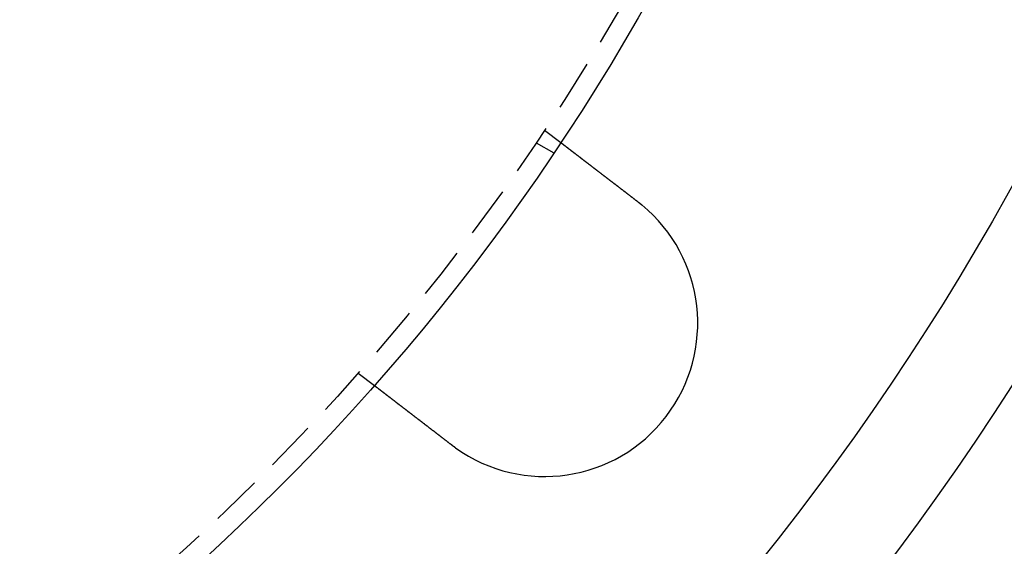
# Model space of a CAD drawing. Extents: x 2264 to 2764, y -318 to 777.
# Drawn here: x 2579 to 2628, y -149 to -123 of the extents above; entities that cross this region are included whole.
import ezdxf

# ---------------------------------------------------------------- set-up
doc = ezdxf.new("R2010")
doc.units = 0
doc.header["$LTSCALE"] = 10
doc.linetypes.add('VERDECKT', pattern=[0.375, 0.25, -0.125])
doc.layers.get('0').update_dxf_attribs({"linetype": 'CONTINUOUS'})
doc.layers.add('STEMPEL', color=3, linetype='CONTINUOUS')

# ---------------------------------------------------------------- blocks, each defined once
blk = doc.blocks.new('A$C286D3D36')
at = {"color": 1, "linetype": 'VERDECKT'}
for p, q in [((2039.08, 207.46), (2039.875, 206.85)), ((2038.667, 206.842), (2039.535, 206.34)), ((2029.949, 195.56), (2030.744, 194.95))]:
    blk.add_line(p, q, dxfattribs=at)
for points in [[(2039.88, 206.85, 0), (2039.88, 206.85, 0), (2039.88, 206.85, 0), (2039.88, 206.85, 0), (2039.88, 206.85, 0), (2039.88, 206.85, 0), (2039.88, 206.849, 0), (2039.88, 206.849, 0), (2039.88, 206.849, 0), (2039.88, 206.849, 0), (2039.88, 206.849, 0), (2039.88, 206.849, 0), (2039.88, 206.848, 0), (2039.88, 206.848, 0), (2039.88, 206.848, 0), (2039.88, 206.848, 0), (2039.88, 206.847, 0), (2039.88, 206.847, 0), (2039.88, 206.847, 0), (2039.88, 206.846, 0), (2039.88, 206.846, 0), (2039.88, 206.845, 0), (2039.88, 206.845, 0), (2039.88, 206.844, 0), (2039.88, 206.844, 0), (2039.88, 206.843, 0), (2039.88, 206.843, 0), (2039.89, 206.842, 0), (2039.89, 206.842, 0), (2039.89, 206.841, 0), (2039.89, 206.841, 0), (2039.89, 206.84, 0), (2039.89, 206.839, 0), (2039.89, 206.839, 0), (2039.89, 206.838, 0), (2039.89, 206.837, 0), (2039.89, 206.836, 0), (2039.89, 206.836, 0), (2039.89, 206.835, 0), (2039.9, 206.834, 0), (2039.9, 206.833, 0), (2039.9, 206.832, 0), (2039.9, 206.832, 0), (2039.9, 206.831, 0), (2039.9, 206.83, 0), (2039.9, 206.829, 0), (2039.9, 206.828, 0), (2039.91, 206.827, 0), (2039.91, 206.826, 0), (2039.91, 206.825, 0), (2039.91, 206.824, 0), (2039.91, 206.823, 0), (2039.91, 206.822, 0), (2039.91, 206.82, 0), (2039.92, 206.819, 0), (2039.92, 206.818, 0), (2039.92, 206.817, 0), (2039.92, 206.816, 0), (2039.92, 206.815, 0), (2039.92, 206.813, 0), (2039.92, 206.812, 0), (2039.93, 206.811, 0), (2039.93, 206.809, 0), (2039.93, 206.808, 0), (2039.93, 206.807, 0), (2039.93, 206.805, 0), (2039.94, 206.804, 0), (2039.94, 206.802, 0), (2039.94, 206.801, 0), (2039.94, 206.799, 0), (2039.94, 206.798, 0), (2039.95, 206.796, 0), (2039.95, 206.795, 0), (2039.95, 206.793, 0), (2039.95, 206.792, 0), (2039.95, 206.79, 0), (2039.96, 206.788, 0), (2039.96, 206.787, 0), (2039.96, 206.785, 0), (2039.96, 206.783, 0), (2039.96, 206.782, 0), (2039.97, 206.78, 0), (2039.97, 206.778, 0), (2039.97, 206.776, 0), (2039.97, 206.774, 0), (2039.98, 206.773, 0), (2039.98, 206.771, 0), (2039.98, 206.769, 0), (2039.98, 206.767, 0), (2039.99, 206.765, 0), (2039.99, 206.763, 0), (2039.99, 206.761, 0), (2039.99, 206.759, 0), (2040, 206.757, 0), (2040, 206.755, 0), (2040, 206.753, 0), (2040, 206.751, 0), (2040.01, 206.749, 0), (2040.01, 206.747, 0), (2040.01, 206.745, 0), (2040.02, 206.742, 0), (2040.02, 206.74, 0), (2040.02, 206.738, 0), (2040.02, 206.736, 0), (2040.03, 206.734, 0), (2040.03, 206.731, 0), (2040.03, 206.729, 0), (2040.04, 206.727, 0), (2040.04, 206.725, 0), (2040.04, 206.722, 0), (2040.04, 206.72, 0), (2040.05, 206.718, 0), (2040.05, 206.715, 0), (2040.05, 206.713, 0), (2040.06, 206.71, 0), (2040.06, 206.708, 0), (2040.06, 206.705, 0), (2040.07, 206.703, 0), (2040.07, 206.701, 0), (2040.07, 206.698, 0), (2040.08, 206.696, 0), (2040.08, 206.693, 0), (2040.08, 206.69, 0), (2040.09, 206.688, 0), (2040.09, 206.685, 0), (2040.09, 206.683, 0), (2040.1, 206.68, 0), (2040.1, 206.678, 0), (2040.1, 206.675, 0), (2040.11, 206.672, 0), (2040.11, 206.67, 0), (2040.11, 206.667, 0), (2040.12, 206.664, 0), (2040.12, 206.662, 0), (2040.12, 206.659, 0), (2040.13, 206.656, 0), (2040.13, 206.653, 0), (2040.14, 206.651, 0), (2040.14, 206.648, 0), (2040.14, 206.645, 0), (2040.15, 206.642, 0), (2040.15, 206.639, 0), (2040.15, 206.637, 0), (2040.16, 206.634, 0), (2040.16, 206.631, 0), (2040.16, 206.628, 0), (2040.17, 206.625, 0), (2040.17, 206.622, 0), (2040.18, 206.619, 0), (2040.18, 206.617, 0), (2040.18, 206.614, 0), (2040.19, 206.611, 0), (2040.19, 206.608, 0), (2040.2, 206.605, 0), (2040.2, 206.602, 0), (2040.2, 206.599, 0), (2040.21, 206.595, 0), (2040.21, 206.592, 0), (2040.22, 206.589, 0), (2040.22, 206.586, 0), (2040.22, 206.583, 0), (2040.23, 206.58, 0), (2040.23, 206.576, 0), (2040.24, 206.573, 0), (2040.24, 206.57, 0), (2040.24, 206.567, 0), (2040.25, 206.563, 0), (2040.25, 206.56, 0), (2040.26, 206.557, 0), (2040.26, 206.553, 0), (2040.27, 206.55, 0), (2040.27, 206.546, 0), (2040.28, 206.543, 0), (2040.28, 206.539, 0), (2040.28, 206.536, 0), (2040.29, 206.532, 0), (2040.29, 206.529, 0), (2040.3, 206.525, 0), (2040.3, 206.521, 0), (2040.31, 206.518, 0), (2040.31, 206.514, 0), (2040.32, 206.51, 0), (2040.32, 206.507, 0), (2040.33, 206.503, 0), (2040.33, 206.499, 0), (2040.34, 206.495, 0), (2040.34, 206.492, 0), (2040.35, 206.488, 0), (2040.35, 206.484, 0), (2040.36, 206.48, 0), (2040.36, 206.476, 0), (2040.37, 206.472, 0), (2040.37, 206.468, 0), (2040.38, 206.464, 0), (2040.38, 206.46, 0), (2040.39, 206.456, 0), (2040.39, 206.452, 0), (2040.4, 206.448, 0), (2040.4, 206.444, 0), (2040.41, 206.44, 0), (2040.41, 206.436, 0), (2040.42, 206.432, 0), (2040.43, 206.428, 0), (2040.43, 206.423, 0), (2040.44, 206.419, 0), (2040.44, 206.415, 0), (2040.45, 206.411, 0), (2040.45, 206.407, 0), (2040.46, 206.402, 0), (2040.46, 206.398, 0), (2040.47, 206.394, 0), (2040.48, 206.389, 0), (2040.48, 206.385, 0), (2040.49, 206.381, 0), (2040.49, 206.376, 0), (2040.5, 206.372, 0), (2040.5, 206.367, 0), (2040.51, 206.363, 0), (2040.52, 206.358, 0), (2040.52, 206.354, 0), (2040.53, 206.349, 0), (2040.53, 206.345, 0), (2040.54, 206.34, 0), (2040.55, 206.335, 0), (2040.55, 206.331, 0), (2040.56, 206.326, 0), (2040.56, 206.322, 0), (2040.57, 206.317, 0), (2040.58, 206.312, 0), (2040.58, 206.308, 0), (2040.59, 206.303, 0), (2040.59, 206.298, 0), (2040.6, 206.293, 0), (2040.61, 206.289, 0), (2040.61, 206.284, 0), (2040.62, 206.279, 0), (2040.63, 206.274, 0), (2040.63, 206.269, 0), (2040.64, 206.264, 0), (2040.64, 206.259, 0), (2040.65, 206.255, 0), (2040.66, 206.25, 0), (2040.66, 206.245, 0), (2040.67, 206.24, 0), (2040.68, 206.235, 0), (2040.68, 206.23, 0), (2040.69, 206.225, 0), (2040.7, 206.22, 0), (2040.7, 206.215, 0), (2040.71, 206.21, 0), (2040.72, 206.205, 0), (2040.72, 206.2, 0), (2040.73, 206.195, 0), (2040.74, 206.19, 0), (2040.74, 206.185, 0), (2040.75, 206.179, 0), (2040.76, 206.174, 0), (2040.76, 206.169, 0), (2040.77, 206.164, 0), (2040.78, 206.159, 0), (2040.78, 206.154, 0), (2040.79, 206.149, 0), (2040.8, 206.143, 0), (2040.8, 206.138, 0), (2040.81, 206.133, 0), (2040.82, 206.128, 0), (2040.82, 206.123, 0), (2040.83, 206.117, 0), (2040.84, 206.112, 0), (2040.84, 206.107, 0), (2040.85, 206.102, 0), (2040.86, 206.097, 0), (2040.86, 206.091, 0), (2040.87, 206.086, 0), (2040.88, 206.081, 0), (2040.88, 206.075, 0), (2040.89, 206.07, 0), (2040.9, 206.065, 0), (2040.91, 206.06, 0), (2040.91, 206.054, 0), (2040.92, 206.049, 0), (2040.93, 206.044, 0), (2040.93, 206.038, 0), (2040.94, 206.033, 0), (2040.95, 206.028, 0), (2040.95, 206.022, 0), (2040.96, 206.017, 0), (2040.97, 206.012, 0), (2040.97, 206.006, 0), (2040.98, 206.001, 0), (2040.99, 205.996, 0), (2041, 205.99, 0), (2041, 205.985, 0), (2041.01, 205.979, 0), (2041.02, 205.974, 0), (2041.02, 205.969, 0), (2041.03, 205.963, 0), (2041.04, 205.958, 0), (2041.04, 205.953, 0), (2041.05, 205.947, 0), (2041.06, 205.942, 0), (2041.07, 205.936, 0), (2041.07, 205.931, 0), (2041.08, 205.925, 0), (2041.09, 205.92, 0), (2041.09, 205.914, 0), (2041.1, 205.909, 0), (2041.11, 205.903, 0), (2041.12, 205.897, 0), (2041.12, 205.892, 0), (2041.13, 205.886, 0), (2041.14, 205.88, 0), (2041.15, 205.875, 0), (2041.15, 205.869, 0), (2041.16, 205.863, 0), (2041.17, 205.857, 0), (2041.18, 205.851, 0), (2041.18, 205.846, 0), (2041.19, 205.84, 0), (2041.2, 205.834, 0), (2041.21, 205.828, 0), (2041.22, 205.822, 0), (2041.22, 205.816, 0), (2041.23, 205.81, 0), (2041.24, 205.804, 0), (2041.25, 205.798, 0), (2041.25, 205.792, 0), (2041.26, 205.786, 0), (2041.27, 205.78, 0), (2041.28, 205.773, 0), (2041.29, 205.767, 0), (2041.29, 205.761, 0), (2041.3, 205.755, 0), (2041.31, 205.749, 0), (2041.32, 205.742, 0), (2041.33, 205.736, 0), (2041.34, 205.73, 0), (2041.34, 205.724, 0), (2041.35, 205.717, 0), (2041.36, 205.711, 0), (2041.37, 205.705, 0), (2041.38, 205.698, 0), (2041.38, 205.692, 0), (2041.39, 205.685, 0), (2041.4, 205.679, 0), (2041.41, 205.673, 0), (2041.42, 205.666, 0), (2041.43, 205.66, 0), (2041.44, 205.653, 0), (2041.44, 205.647, 0), (2041.45, 205.64, 0), (2041.46, 205.633, 0), (2041.47, 205.627, 0), (2041.48, 205.62, 0), (2041.49, 205.614, 0), (2041.5, 205.607, 0), (2041.5, 205.6, 0), (2041.51, 205.594, 0), (2041.52, 205.587, 0), (2041.53, 205.58, 0), (2041.54, 205.574, 0), (2041.55, 205.567, 0), (2041.56, 205.56, 0), (2041.56, 205.553, 0), (2041.57, 205.547, 0), (2041.58, 205.54, 0), (2041.59, 205.533, 0), (2041.6, 205.526, 0), (2041.61, 205.519, 0), (2041.62, 205.513, 0), (2041.63, 205.506, 0), (2041.64, 205.499, 0), (2041.64, 205.492, 0), (2041.65, 205.485, 0), (2041.66, 205.478, 0), (2041.67, 205.471, 0), (2041.68, 205.464, 0), (2041.69, 205.457, 0), (2041.7, 205.451, 0), (2041.71, 205.444, 0), (2041.72, 205.437, 0), (2041.73, 205.43, 0), (2041.74, 205.423, 0), (2041.74, 205.416, 0), (2041.75, 205.409, 0), (2041.76, 205.402, 0), (2041.77, 205.395, 0), (2041.78, 205.387, 0), (2041.79, 205.38, 0), (2041.8, 205.373, 0), (2041.81, 205.366, 0), (2041.82, 205.359, 0), (2041.83, 205.352, 0), (2041.84, 205.345, 0), (2041.85, 205.338, 0), (2041.86, 205.331, 0), (2041.86, 205.324, 0), (2041.87, 205.317, 0), (2041.88, 205.31, 0), (2041.89, 205.302, 0), (2041.9, 205.295, 0), (2041.91, 205.288, 0), (2041.92, 205.281, 0), (2041.93, 205.274, 0), (2041.94, 205.267, 0), (2041.95, 205.26, 0), (2041.96, 205.252, 0), (2041.97, 205.245, 0), (2041.98, 205.238, 0), (2041.99, 205.231, 0), (2041.99, 205.224, 0), (2042, 205.217, 0), (2042.01, 205.21, 0), (2042.02, 205.202, 0), (2042.03, 205.195, 0), (2042.04, 205.188, 0), (2042.05, 205.181, 0), (2042.06, 205.174, 0), (2042.07, 205.167, 0), (2042.08, 205.159, 0), (2042.09, 205.152, 0), (2042.1, 205.145, 0), (2042.11, 205.138, 0), (2042.12, 205.131, 0), (2042.13, 205.124, 0), (2042.13, 205.116, 0), (2042.14, 205.109, 0), (2042.15, 205.102, 0), (2042.16, 205.095, 0), (2042.17, 205.088, 0), (2042.18, 205.081, 0), (2042.19, 205.074, 0), (2042.2, 205.067, 0), (2042.21, 205.059, 0), (2042.22, 205.052, 0), (2042.23, 205.045, 0), (2042.24, 205.038, 0), (2042.25, 205.031, 0), (2042.26, 205.024, 0), (2042.26, 205.017, 0), (2042.27, 205.01, 0), (2042.28, 205.003, 0), (2042.29, 204.996, 0), (2042.3, 204.989, 0), (2042.31, 204.982, 0), (2042.32, 204.975, 0), (2042.33, 204.968, 0), (2042.34, 204.961, 0), (2042.35, 204.954, 0), (2042.36, 204.946, 0), (2042.37, 204.939, 0), (2042.37, 204.932, 0), (2042.38, 204.925, 0), (2042.39, 204.918, 0), (2042.4, 204.911, 0), (2042.41, 204.904, 0), (2042.42, 204.896, 0), (2042.43, 204.889, 0), (2042.44, 204.882, 0), (2042.45, 204.875, 0), (2042.46, 204.867, 0), (2042.47, 204.86, 0), (2042.48, 204.852, 0), (2042.49, 204.845, 0), (2042.5, 204.838, 0), (2042.51, 204.83, 0), (2042.52, 204.823, 0), (2042.53, 204.815, 0), (2042.54, 204.808, 0), (2042.55, 204.8, 0), (2042.56, 204.793, 0), (2042.57, 204.785, 0), (2042.58, 204.778, 0), (2042.59, 204.77, 0), (2042.6, 204.763, 0), (2042.61, 204.755, 0), (2042.62, 204.747, 0), (2042.63, 204.74, 0), (2042.64, 204.732, 0), (2042.65, 204.724, 0), (2042.66, 204.717, 0), (2042.67, 204.709, 0), (2042.68, 204.701, 0), (2042.69, 204.694, 0), (2042.7, 204.686, 0), (2042.71, 204.678, 0), (2042.72, 204.67, 0), (2042.73, 204.662, 0), (2042.74, 204.655, 0), (2042.75, 204.647, 0), (2042.76, 204.639, 0), (2042.77, 204.631, 0), (2042.78, 204.623, 0), (2042.79, 204.615, 0), (2042.8, 204.608, 0), (2042.81, 204.6, 0), (2042.82, 204.592, 0), (2042.83, 204.584, 0), (2042.84, 204.576, 0), (2042.85, 204.568, 0), (2042.86, 204.56, 0), (2042.87, 204.552, 0), (2042.88, 204.544, 0), (2042.89, 204.536, 0), (2042.9, 204.528, 0), (2042.91, 204.52, 0), (2042.92, 204.512, 0), (2042.93, 204.504, 0), (2042.94, 204.496, 0), (2042.95, 204.488, 0), (2042.96, 204.48, 0), (2042.97, 204.472, 0), (2042.99, 204.464, 0), (2043, 204.456, 0), (2043.01, 204.448, 0), (2043.02, 204.44, 0), (2043.03, 204.432, 0), (2043.04, 204.423, 0), (2043.05, 204.415, 0), (2043.06, 204.407, 0), (2043.07, 204.399, 0), (2043.08, 204.391, 0), (2043.09, 204.383, 0), (2043.1, 204.375, 0), (2043.11, 204.367, 0), (2043.12, 204.359, 0), (2043.13, 204.35, 0), (2043.14, 204.342, 0), (2043.15, 204.334, 0), (2043.16, 204.326, 0), (2043.18, 204.318, 0), (2043.19, 204.31, 0), (2043.2, 204.302, 0), (2043.21, 204.293, 0), (2043.22, 204.285, 0), (2043.23, 204.277, 0), (2043.24, 204.269, 0), (2043.25, 204.261, 0), (2043.26, 204.253, 0), (2043.27, 204.245, 0), (2043.28, 204.236, 0), (2043.29, 204.228, 0), (2043.3, 204.22, 0), (2043.31, 204.212, 0), (2043.32, 204.204, 0), (2043.33, 204.196, 0), (2043.35, 204.188, 0), (2043.36, 204.179, 0), (2043.37, 204.171, 0), (2043.38, 204.163, 0), (2043.39, 204.155, 0), (2043.4, 204.147, 0), (2043.41, 204.139, 0), (2043.42, 204.131, 0), (2043.43, 204.123, 0), (2043.44, 204.115, 0), (2043.45, 204.107, 0), (2043.46, 204.098, 0), (2043.47, 204.09, 0), (2043.48, 204.082, 0), (2043.49, 204.074, 0), (2043.5, 204.066, 0), (2043.51, 204.058, 0), (2043.52, 204.05, 0), (2043.53, 204.042, 0), (2043.54, 204.034, 0), (2043.56, 204.026, 0), (2043.57, 204.018, 0), (2043.58, 204.01, 0), (2043.59, 204.002, 0), (2043.6, 203.994, 0), (2043.61, 203.986, 0), (2043.62, 203.978, 0), (2043.63, 203.97, 0), (2043.64, 203.963, 0), (2043.65, 203.955, 0)], [(2043.65, 203.955, 0), (2043.65, 203.953, 0), (2043.65, 203.952, 0), (2043.65, 203.951, 0), (2043.66, 203.95, 0), (2043.66, 203.948, 0), (2043.66, 203.947, 0), (2043.66, 203.946, 0), (2043.66, 203.945, 0), (2043.66, 203.944, 0), (2043.66, 203.942, 0), (2043.67, 203.941, 0), (2043.67, 203.94, 0), (2043.67, 203.939, 0), (2043.67, 203.937, 0), (2043.67, 203.936, 0), (2043.67, 203.935, 0), (2043.68, 203.934, 0), (2043.68, 203.932, 0), (2043.68, 203.931, 0), (2043.68, 203.93, 0), (2043.68, 203.929, 0), (2043.68, 203.928, 0), (2043.69, 203.926, 0), (2043.69, 203.925, 0), (2043.69, 203.924, 0), (2043.69, 203.923, 0), (2043.69, 203.921, 0), (2043.69, 203.92, 0), (2043.69, 203.919, 0), (2043.7, 203.918, 0), (2043.7, 203.916, 0), (2043.7, 203.915, 0), (2043.7, 203.914, 0), (2043.7, 203.913, 0), (2043.7, 203.911, 0), (2043.71, 203.91, 0), (2043.71, 203.909, 0), (2043.71, 203.908, 0), (2043.71, 203.906, 0), (2043.71, 203.905, 0), (2043.71, 203.904, 0), (2043.72, 203.903, 0), (2043.72, 203.902, 0), (2043.72, 203.9, 0), (2043.72, 203.899, 0), (2043.72, 203.898, 0), (2043.72, 203.897, 0), (2043.72, 203.895, 0), (2043.73, 203.894, 0), (2043.73, 203.893, 0), (2043.73, 203.892, 0), (2043.73, 203.89, 0), (2043.73, 203.889, 0), (2043.73, 203.888, 0), (2043.74, 203.887, 0), (2043.74, 203.885, 0), (2043.74, 203.884, 0), (2043.74, 203.883, 0), (2043.74, 203.882, 0), (2043.74, 203.88, 0), (2043.75, 203.879, 0), (2043.75, 203.878, 0), (2043.75, 203.877, 0), (2043.75, 203.875, 0), (2043.75, 203.874, 0), (2043.75, 203.873, 0), (2043.75, 203.872, 0), (2043.76, 203.87, 0), (2043.76, 203.869, 0), (2043.76, 203.868, 0), (2043.76, 203.867, 0), (2043.76, 203.865, 0), (2043.76, 203.864, 0), (2043.77, 203.863, 0), (2043.77, 203.862, 0), (2043.77, 203.86, 0), (2043.77, 203.859, 0), (2043.77, 203.858, 0), (2043.77, 203.856, 0), (2043.78, 203.855, 0), (2043.78, 203.854, 0), (2043.78, 203.853, 0), (2043.78, 203.851, 0), (2043.78, 203.85, 0), (2043.78, 203.849, 0), (2043.78, 203.848, 0), (2043.79, 203.846, 0), (2043.79, 203.845, 0), (2043.79, 203.844, 0), (2043.79, 203.843, 0), (2043.79, 203.841, 0), (2043.79, 203.84, 0), (2043.8, 203.839, 0), (2043.8, 203.838, 0), (2043.8, 203.836, 0), (2043.8, 203.835, 0), (2043.8, 203.834, 0), (2043.8, 203.833, 0), (2043.81, 203.831, 0), (2043.81, 203.83, 0), (2043.81, 203.829, 0), (2043.81, 203.827, 0), (2043.81, 203.826, 0), (2043.81, 203.825, 0), (2043.81, 203.824, 0), (2043.82, 203.822, 0), (2043.82, 203.821, 0), (2043.82, 203.82, 0), (2043.82, 203.819, 0), (2043.82, 203.817, 0), (2043.82, 203.816, 0), (2043.83, 203.815, 0), (2043.83, 203.813, 0), (2043.83, 203.812, 0), (2043.83, 203.811, 0), (2043.83, 203.81, 0), (2043.83, 203.808, 0), (2043.83, 203.807, 0), (2043.84, 203.806, 0), (2043.84, 203.805, 0), (2043.84, 203.803, 0), (2043.84, 203.802, 0), (2043.84, 203.801, 0), (2043.84, 203.799, 0), (2043.85, 203.798, 0), (2043.85, 203.797, 0), (2043.85, 203.796, 0)], [(2034.52, 192.054, 0), (2034.51, 192.062, 0), (2034.5, 192.07, 0), (2034.49, 192.078, 0), (2034.48, 192.086, 0), (2034.47, 192.094, 0), (2034.46, 192.102, 0), (2034.44, 192.11, 0), (2034.43, 192.118, 0), (2034.42, 192.126, 0), (2034.41, 192.134, 0), (2034.4, 192.142, 0), (2034.39, 192.15, 0), (2034.38, 192.158, 0), (2034.37, 192.166, 0), (2034.36, 192.174, 0), (2034.35, 192.182, 0), (2034.34, 192.19, 0), (2034.33, 192.198, 0), (2034.32, 192.206, 0), (2034.31, 192.214, 0), (2034.3, 192.222, 0), (2034.29, 192.231, 0), (2034.28, 192.239, 0), (2034.27, 192.247, 0), (2034.26, 192.255, 0), (2034.25, 192.263, 0), (2034.23, 192.271, 0), (2034.22, 192.279, 0), (2034.21, 192.287, 0), (2034.2, 192.295, 0), (2034.19, 192.304, 0), (2034.18, 192.312, 0), (2034.17, 192.32, 0), (2034.16, 192.328, 0), (2034.15, 192.336, 0), (2034.14, 192.344, 0), (2034.13, 192.352, 0), (2034.12, 192.361, 0), (2034.11, 192.369, 0), (2034.1, 192.377, 0), (2034.09, 192.385, 0), (2034.08, 192.393, 0), (2034.07, 192.401, 0), (2034.05, 192.409, 0), (2034.04, 192.418, 0), (2034.03, 192.426, 0), (2034.02, 192.434, 0), (2034.01, 192.442, 0), (2034, 192.45, 0), (2033.99, 192.458, 0), (2033.98, 192.466, 0), (2033.97, 192.474, 0), (2033.96, 192.483, 0), (2033.95, 192.491, 0), (2033.94, 192.499, 0), (2033.93, 192.507, 0), (2033.92, 192.515, 0), (2033.91, 192.523, 0), (2033.9, 192.531, 0), (2033.89, 192.539, 0), (2033.87, 192.547, 0), (2033.86, 192.555, 0), (2033.85, 192.563, 0), (2033.84, 192.572, 0), (2033.83, 192.58, 0), (2033.82, 192.588, 0), (2033.81, 192.596, 0), (2033.8, 192.604, 0), (2033.79, 192.612, 0), (2033.78, 192.62, 0), (2033.77, 192.628, 0), (2033.76, 192.636, 0), (2033.75, 192.644, 0), (2033.74, 192.652, 0), (2033.73, 192.66, 0), (2033.72, 192.668, 0), (2033.71, 192.676, 0), (2033.7, 192.683, 0), (2033.69, 192.691, 0), (2033.68, 192.699, 0), (2033.67, 192.707, 0), (2033.66, 192.715, 0), (2033.65, 192.723, 0), (2033.64, 192.731, 0), (2033.63, 192.739, 0), (2033.62, 192.747, 0), (2033.6, 192.754, 0), (2033.59, 192.762, 0), (2033.58, 192.77, 0), (2033.57, 192.778, 0), (2033.56, 192.786, 0), (2033.55, 192.793, 0), (2033.54, 192.801, 0), (2033.53, 192.809, 0), (2033.52, 192.816, 0), (2033.51, 192.824, 0), (2033.5, 192.832, 0), (2033.49, 192.839, 0), (2033.48, 192.847, 0), (2033.47, 192.855, 0), (2033.46, 192.862, 0), (2033.45, 192.87, 0), (2033.44, 192.877, 0), (2033.43, 192.885, 0), (2033.42, 192.893, 0), (2033.41, 192.9, 0), (2033.41, 192.908, 0), (2033.4, 192.915, 0), (2033.39, 192.923, 0), (2033.38, 192.93, 0), (2033.37, 192.937, 0), (2033.36, 192.945, 0), (2033.35, 192.952, 0), (2033.34, 192.96, 0), (2033.33, 192.967, 0), (2033.32, 192.974, 0), (2033.31, 192.982, 0), (2033.3, 192.989, 0), (2033.29, 192.996, 0), (2033.28, 193.003, 0), (2033.27, 193.011, 0), (2033.26, 193.018, 0), (2033.25, 193.025, 0), (2033.24, 193.032, 0), (2033.23, 193.039, 0), (2033.22, 193.046, 0), (2033.22, 193.053, 0), (2033.21, 193.06, 0), (2033.2, 193.067, 0), (2033.19, 193.074, 0), (2033.18, 193.081, 0), (2033.17, 193.088, 0), (2033.16, 193.095, 0), (2033.15, 193.102, 0), (2033.14, 193.11, 0), (2033.13, 193.117, 0), (2033.12, 193.124, 0), (2033.11, 193.131, 0), (2033.11, 193.138, 0), (2033.1, 193.145, 0), (2033.09, 193.152, 0), (2033.08, 193.159, 0), (2033.07, 193.166, 0), (2033.06, 193.173, 0), (2033.05, 193.181, 0), (2033.04, 193.188, 0), (2033.03, 193.195, 0), (2033.02, 193.202, 0), (2033.01, 193.209, 0), (2033, 193.216, 0), (2032.99, 193.223, 0), (2032.98, 193.23, 0), (2032.98, 193.238, 0), (2032.97, 193.245, 0), (2032.96, 193.252, 0), (2032.95, 193.259, 0), (2032.94, 193.266, 0), (2032.93, 193.273, 0), (2032.92, 193.281, 0), (2032.91, 193.288, 0), (2032.9, 193.295, 0), (2032.89, 193.302, 0), (2032.88, 193.309, 0), (2032.87, 193.316, 0), (2032.86, 193.324, 0), (2032.85, 193.331, 0), (2032.84, 193.338, 0), (2032.84, 193.345, 0), (2032.83, 193.352, 0), (2032.82, 193.359, 0), (2032.81, 193.366, 0), (2032.8, 193.374, 0), (2032.79, 193.381, 0), (2032.78, 193.388, 0), (2032.77, 193.395, 0), (2032.76, 193.402, 0), (2032.75, 193.409, 0), (2032.74, 193.416, 0), (2032.73, 193.423, 0), (2032.72, 193.431, 0), (2032.71, 193.438, 0), (2032.71, 193.445, 0), (2032.7, 193.452, 0), (2032.69, 193.459, 0), (2032.68, 193.466, 0), (2032.67, 193.473, 0), (2032.66, 193.48, 0), (2032.65, 193.487, 0), (2032.64, 193.494, 0), (2032.63, 193.501, 0), (2032.62, 193.508, 0), (2032.61, 193.515, 0), (2032.6, 193.522, 0), (2032.59, 193.529, 0), (2032.59, 193.536, 0), (2032.58, 193.543, 0), (2032.57, 193.55, 0), (2032.56, 193.557, 0), (2032.55, 193.564, 0), (2032.54, 193.571, 0), (2032.53, 193.578, 0), (2032.52, 193.585, 0), (2032.51, 193.592, 0), (2032.5, 193.599, 0), (2032.5, 193.605, 0), (2032.49, 193.612, 0), (2032.48, 193.619, 0), (2032.47, 193.626, 0), (2032.46, 193.633, 0), (2032.45, 193.64, 0), (2032.44, 193.646, 0), (2032.43, 193.653, 0), (2032.42, 193.66, 0), (2032.42, 193.667, 0), (2032.41, 193.673, 0), (2032.4, 193.68, 0), (2032.39, 193.687, 0), (2032.38, 193.693, 0), (2032.37, 193.7, 0), (2032.36, 193.707, 0), (2032.36, 193.713, 0), (2032.35, 193.72, 0), (2032.34, 193.727, 0), (2032.33, 193.733, 0), (2032.32, 193.74, 0), (2032.31, 193.746, 0), (2032.3, 193.753, 0), (2032.3, 193.759, 0), (2032.29, 193.766, 0), (2032.28, 193.772, 0), (2032.27, 193.779, 0), (2032.26, 193.785, 0), (2032.25, 193.792, 0), (2032.24, 193.798, 0), (2032.24, 193.804, 0), (2032.23, 193.811, 0), (2032.22, 193.817, 0), (2032.21, 193.823, 0), (2032.2, 193.83, 0), (2032.2, 193.836, 0), (2032.19, 193.842, 0), (2032.18, 193.848, 0), (2032.17, 193.855, 0), (2032.16, 193.861, 0), (2032.15, 193.867, 0), (2032.15, 193.873, 0), (2032.14, 193.879, 0), (2032.13, 193.885, 0), (2032.12, 193.891, 0), (2032.12, 193.898, 0), (2032.11, 193.904, 0), (2032.1, 193.91, 0), (2032.09, 193.916, 0), (2032.08, 193.922, 0), (2032.08, 193.928, 0), (2032.07, 193.933, 0), (2032.06, 193.939, 0), (2032.05, 193.945, 0), (2032.05, 193.951, 0), (2032.04, 193.957, 0), (2032.03, 193.963, 0), (2032.02, 193.969, 0), (2032.01, 193.974, 0), (2032.01, 193.98, 0), (2032, 193.986, 0), (2031.99, 193.991, 0), (2031.99, 193.997, 0), (2031.98, 194.003, 0), (2031.97, 194.008, 0), (2031.96, 194.014, 0), (2031.96, 194.02, 0), (2031.95, 194.025, 0), (2031.94, 194.031, 0), (2031.93, 194.036, 0), (2031.93, 194.042, 0), (2031.92, 194.047, 0), (2031.91, 194.052, 0), (2031.91, 194.058, 0), (2031.9, 194.063, 0), (2031.89, 194.068, 0), (2031.89, 194.074, 0), (2031.88, 194.079, 0), (2031.87, 194.085, 0), (2031.86, 194.09, 0), (2031.86, 194.095, 0), (2031.85, 194.101, 0), (2031.84, 194.106, 0), (2031.84, 194.111, 0), (2031.83, 194.117, 0), (2031.82, 194.122, 0), (2031.82, 194.127, 0), (2031.81, 194.133, 0), (2031.8, 194.138, 0), (2031.79, 194.143, 0), (2031.79, 194.149, 0), (2031.78, 194.154, 0), (2031.77, 194.159, 0), (2031.77, 194.165, 0), (2031.76, 194.17, 0), (2031.75, 194.175, 0), (2031.75, 194.18, 0), (2031.74, 194.186, 0), (2031.73, 194.191, 0), (2031.73, 194.196, 0), (2031.72, 194.201, 0), (2031.71, 194.207, 0), (2031.71, 194.212, 0), (2031.7, 194.217, 0), (2031.69, 194.222, 0), (2031.68, 194.228, 0), (2031.68, 194.233, 0), (2031.67, 194.238, 0), (2031.66, 194.243, 0), (2031.66, 194.248, 0), (2031.65, 194.254, 0), (2031.64, 194.259, 0), (2031.64, 194.264, 0), (2031.63, 194.269, 0), (2031.62, 194.274, 0), (2031.62, 194.279, 0), (2031.61, 194.284, 0), (2031.6, 194.289, 0), (2031.6, 194.294, 0), (2031.59, 194.299, 0), (2031.58, 194.305, 0), (2031.58, 194.31, 0), (2031.57, 194.315, 0), (2031.57, 194.32, 0), (2031.56, 194.325, 0), (2031.55, 194.33, 0), (2031.55, 194.335, 0), (2031.54, 194.34, 0), (2031.53, 194.344, 0), (2031.53, 194.349, 0), (2031.52, 194.354, 0), (2031.51, 194.359, 0), (2031.51, 194.364, 0), (2031.5, 194.369, 0), (2031.49, 194.374, 0), (2031.49, 194.379, 0), (2031.48, 194.383, 0), (2031.48, 194.388, 0), (2031.47, 194.393, 0), (2031.46, 194.398, 0), (2031.46, 194.402, 0), (2031.45, 194.407, 0), (2031.44, 194.412, 0), (2031.44, 194.417, 0), (2031.43, 194.421, 0), (2031.43, 194.426, 0), (2031.42, 194.431, 0), (2031.41, 194.435, 0), (2031.41, 194.44, 0), (2031.4, 194.444, 0), (2031.4, 194.449, 0), (2031.39, 194.453, 0), (2031.38, 194.458, 0), (2031.38, 194.462, 0), (2031.37, 194.467, 0), (2031.37, 194.471, 0), (2031.36, 194.476, 0), (2031.36, 194.48, 0), (2031.35, 194.485, 0), (2031.34, 194.489, 0), (2031.34, 194.493, 0), (2031.33, 194.498, 0), (2031.33, 194.502, 0), (2031.32, 194.506, 0), (2031.32, 194.51, 0), (2031.31, 194.515, 0), (2031.31, 194.519, 0), (2031.3, 194.523, 0), (2031.29, 194.527, 0), (2031.29, 194.532, 0), (2031.28, 194.536, 0), (2031.28, 194.54, 0), (2031.27, 194.544, 0), (2031.27, 194.548, 0), (2031.26, 194.552, 0), (2031.26, 194.556, 0), (2031.25, 194.56, 0), (2031.25, 194.564, 0), (2031.24, 194.568, 0), (2031.24, 194.572, 0), (2031.23, 194.576, 0), (2031.23, 194.58, 0), (2031.22, 194.584, 0), (2031.22, 194.587, 0), (2031.21, 194.591, 0), (2031.21, 194.595, 0), (2031.2, 194.599, 0), (2031.2, 194.603, 0), (2031.19, 194.606, 0), (2031.19, 194.61, 0), (2031.18, 194.614, 0), (2031.18, 194.617, 0), (2031.17, 194.621, 0), (2031.17, 194.625, 0), (2031.16, 194.628, 0), (2031.16, 194.632, 0), (2031.15, 194.635, 0), (2031.15, 194.639, 0), (2031.14, 194.642, 0), (2031.14, 194.646, 0), (2031.14, 194.649, 0), (2031.13, 194.653, 0), (2031.13, 194.656, 0), (2031.12, 194.66, 0), (2031.12, 194.663, 0), (2031.11, 194.666, 0), (2031.11, 194.67, 0), (2031.1, 194.673, 0), (2031.1, 194.676, 0), (2031.1, 194.679, 0), (2031.09, 194.683, 0), (2031.09, 194.686, 0), (2031.08, 194.689, 0), (2031.08, 194.692, 0), (2031.08, 194.695, 0), (2031.07, 194.698, 0), (2031.07, 194.701, 0), (2031.06, 194.704, 0), (2031.06, 194.707, 0), (2031.06, 194.71, 0), (2031.05, 194.713, 0), (2031.05, 194.716, 0), (2031.04, 194.719, 0), (2031.04, 194.722, 0), (2031.04, 194.725, 0), (2031.03, 194.728, 0), (2031.03, 194.731, 0), (2031.03, 194.733, 0), (2031.02, 194.736, 0), (2031.02, 194.739, 0), (2031.01, 194.742, 0), (2031.01, 194.745, 0), (2031.01, 194.748, 0), (2031, 194.75, 0), (2031, 194.753, 0), (2031, 194.756, 0), (2030.99, 194.759, 0), (2030.99, 194.761, 0), (2030.99, 194.764, 0), (2030.98, 194.767, 0), (2030.98, 194.769, 0), (2030.98, 194.772, 0), (2030.97, 194.775, 0), (2030.97, 194.777, 0), (2030.97, 194.78, 0), (2030.96, 194.782, 0), (2030.96, 194.785, 0), (2030.96, 194.788, 0), (2030.95, 194.79, 0), (2030.95, 194.793, 0), (2030.95, 194.795, 0), (2030.94, 194.798, 0), (2030.94, 194.8, 0), (2030.94, 194.803, 0), (2030.93, 194.805, 0), (2030.93, 194.808, 0), (2030.93, 194.81, 0), (2030.92, 194.812, 0), (2030.92, 194.815, 0), (2030.92, 194.817, 0), (2030.91, 194.82, 0), (2030.91, 194.822, 0), (2030.91, 194.824, 0), (2030.9, 194.827, 0), (2030.9, 194.829, 0), (2030.9, 194.831, 0), (2030.9, 194.833, 0), (2030.89, 194.836, 0), (2030.89, 194.838, 0), (2030.89, 194.84, 0), (2030.88, 194.842, 0), (2030.88, 194.844, 0), (2030.88, 194.846, 0), (2030.88, 194.849, 0), (2030.87, 194.851, 0), (2030.87, 194.853, 0), (2030.87, 194.855, 0), (2030.86, 194.857, 0), (2030.86, 194.859, 0), (2030.86, 194.861, 0), (2030.86, 194.863, 0), (2030.85, 194.865, 0), (2030.85, 194.867, 0), (2030.85, 194.869, 0), (2030.85, 194.87, 0), (2030.84, 194.872, 0), (2030.84, 194.874, 0), (2030.84, 194.876, 0), (2030.84, 194.878, 0), (2030.84, 194.88, 0), (2030.83, 194.881, 0), (2030.83, 194.883, 0), (2030.83, 194.885, 0), (2030.83, 194.886, 0), (2030.82, 194.888, 0), (2030.82, 194.89, 0), (2030.82, 194.891, 0), (2030.82, 194.893, 0), (2030.82, 194.895, 0), (2030.81, 194.896, 0), (2030.81, 194.898, 0), (2030.81, 194.899, 0), (2030.81, 194.901, 0), (2030.81, 194.902, 0), (2030.8, 194.904, 0), (2030.8, 194.905, 0), (2030.8, 194.906, 0), (2030.8, 194.908, 0), (2030.8, 194.909, 0), (2030.8, 194.91, 0), (2030.79, 194.912, 0), (2030.79, 194.913, 0), (2030.79, 194.914, 0), (2030.79, 194.915, 0), (2030.79, 194.917, 0), (2030.79, 194.918, 0), (2030.78, 194.919, 0), (2030.78, 194.92, 0), (2030.78, 194.921, 0), (2030.78, 194.922, 0), (2030.78, 194.923, 0), (2030.78, 194.924, 0), (2030.78, 194.926, 0), (2030.77, 194.927, 0), (2030.77, 194.928, 0), (2030.77, 194.928, 0), (2030.77, 194.929, 0), (2030.77, 194.93, 0), (2030.77, 194.931, 0), (2030.77, 194.932, 0), (2030.77, 194.933, 0), (2030.76, 194.934, 0), (2030.76, 194.935, 0), (2030.76, 194.935, 0), (2030.76, 194.936, 0), (2030.76, 194.937, 0), (2030.76, 194.938, 0), (2030.76, 194.938, 0), (2030.76, 194.939, 0), (2030.76, 194.94, 0), (2030.76, 194.94, 0), (2030.76, 194.941, 0), (2030.75, 194.941, 0), (2030.75, 194.942, 0), (2030.75, 194.943, 0), (2030.75, 194.943, 0), (2030.75, 194.944, 0), (2030.75, 194.944, 0), (2030.75, 194.945, 0), (2030.75, 194.945, 0), (2030.75, 194.945, 0), (2030.75, 194.946, 0), (2030.75, 194.946, 0), (2030.75, 194.947, 0), (2030.75, 194.947, 0), (2030.75, 194.947, 0), (2030.75, 194.948, 0), (2030.75, 194.948, 0), (2030.75, 194.948, 0), (2030.75, 194.948, 0), (2030.75, 194.949, 0), (2030.75, 194.949, 0), (2030.74, 194.949, 0), (2030.74, 194.949, 0), (2030.74, 194.949, 0), (2030.74, 194.949, 0), (2030.74, 194.949, 0), (2030.74, 194.949, 0), (2030.74, 194.95, 0), (2030.74, 194.95, 0), (2030.74, 194.95, 0)], [(2034.72, 191.902, 0), (2034.72, 191.903, 0), (2034.72, 191.905, 0), (2034.72, 191.906, 0), (2034.72, 191.907, 0), (2034.71, 191.908, 0), (2034.71, 191.909, 0), (2034.71, 191.91, 0), (2034.71, 191.912, 0), (2034.71, 191.913, 0), (2034.71, 191.914, 0), (2034.7, 191.915, 0), (2034.7, 191.916, 0), (2034.7, 191.917, 0), (2034.7, 191.919, 0), (2034.7, 191.92, 0), (2034.7, 191.921, 0), (2034.69, 191.922, 0), (2034.69, 191.923, 0), (2034.69, 191.925, 0), (2034.69, 191.926, 0), (2034.69, 191.927, 0), (2034.69, 191.928, 0), (2034.68, 191.929, 0), (2034.68, 191.93, 0), (2034.68, 191.932, 0), (2034.68, 191.933, 0), (2034.68, 191.934, 0), (2034.68, 191.935, 0), (2034.68, 191.936, 0), (2034.67, 191.938, 0), (2034.67, 191.939, 0), (2034.67, 191.94, 0), (2034.67, 191.941, 0), (2034.67, 191.942, 0), (2034.67, 191.943, 0), (2034.66, 191.945, 0), (2034.66, 191.946, 0), (2034.66, 191.947, 0), (2034.66, 191.948, 0), (2034.66, 191.949, 0), (2034.66, 191.951, 0), (2034.65, 191.952, 0), (2034.65, 191.953, 0), (2034.65, 191.954, 0), (2034.65, 191.955, 0), (2034.65, 191.957, 0), (2034.65, 191.958, 0), (2034.64, 191.959, 0), (2034.64, 191.96, 0), (2034.64, 191.961, 0), (2034.64, 191.962, 0), (2034.64, 191.964, 0), (2034.64, 191.965, 0), (2034.63, 191.966, 0), (2034.63, 191.967, 0), (2034.63, 191.968, 0), (2034.63, 191.97, 0), (2034.63, 191.971, 0), (2034.63, 191.972, 0), (2034.62, 191.973, 0), (2034.62, 191.974, 0), (2034.62, 191.976, 0), (2034.62, 191.977, 0), (2034.62, 191.978, 0), (2034.62, 191.979, 0), (2034.62, 191.98, 0), (2034.61, 191.982, 0), (2034.61, 191.983, 0), (2034.61, 191.984, 0), (2034.61, 191.985, 0), (2034.61, 191.986, 0), (2034.61, 191.988, 0), (2034.6, 191.989, 0), (2034.6, 191.99, 0), (2034.6, 191.991, 0), (2034.6, 191.992, 0), (2034.6, 191.994, 0), (2034.6, 191.995, 0), (2034.59, 191.996, 0), (2034.59, 191.997, 0), (2034.59, 191.998, 0), (2034.59, 192, 0), (2034.59, 192.001, 0), (2034.59, 192.002, 0), (2034.58, 192.003, 0), (2034.58, 192.004, 0), (2034.58, 192.006, 0), (2034.58, 192.007, 0), (2034.58, 192.008, 0), (2034.58, 192.009, 0), (2034.57, 192.01, 0), (2034.57, 192.012, 0), (2034.57, 192.013, 0), (2034.57, 192.014, 0), (2034.57, 192.015, 0), (2034.57, 192.017, 0), (2034.57, 192.018, 0), (2034.56, 192.019, 0), (2034.56, 192.02, 0), (2034.56, 192.021, 0), (2034.56, 192.023, 0), (2034.56, 192.024, 0), (2034.56, 192.025, 0), (2034.55, 192.026, 0), (2034.55, 192.027, 0), (2034.55, 192.029, 0), (2034.55, 192.03, 0), (2034.55, 192.031, 0), (2034.55, 192.032, 0), (2034.54, 192.034, 0), (2034.54, 192.035, 0), (2034.54, 192.036, 0), (2034.54, 192.037, 0), (2034.54, 192.038, 0), (2034.54, 192.04, 0), (2034.53, 192.041, 0), (2034.53, 192.042, 0), (2034.53, 192.043, 0), (2034.53, 192.045, 0), (2034.53, 192.046, 0), (2034.53, 192.047, 0), (2034.53, 192.048, 0), (2034.52, 192.049, 0), (2034.52, 192.051, 0), (2034.52, 192.052, 0), (2034.52, 192.053, 0), (2034.52, 192.054, 0)]]:
    blk.add_polyline3d(points)
for radius in [165, 109, 73.5, 72.252, 71.5, 70.252, 70.252, 68.675, 68.675, 68.261, 67.252]:
    blk.add_circle((1948.244, 267.708), radius, dxfattribs=at)
at = {"linetype": 'CONTINUOUS'}
for radius in [135, 130, 110]:
    blk.add_circle((1948.244, 267.708), radius, dxfattribs=at)
blk.add_arc((2039.083, 198.004), 7.5, 234.4519, 50.5481, dxfattribs=at)

msp = doc.modelspace()

# ---------------------------------------------------------------- block references
at = {"layer": 'STEMPEL'}
msp.add_blockref('A$C286D3D36', (566.123, -335.596, -120.461), dxfattribs=at)

doc.saveas('drawing.dxf')
